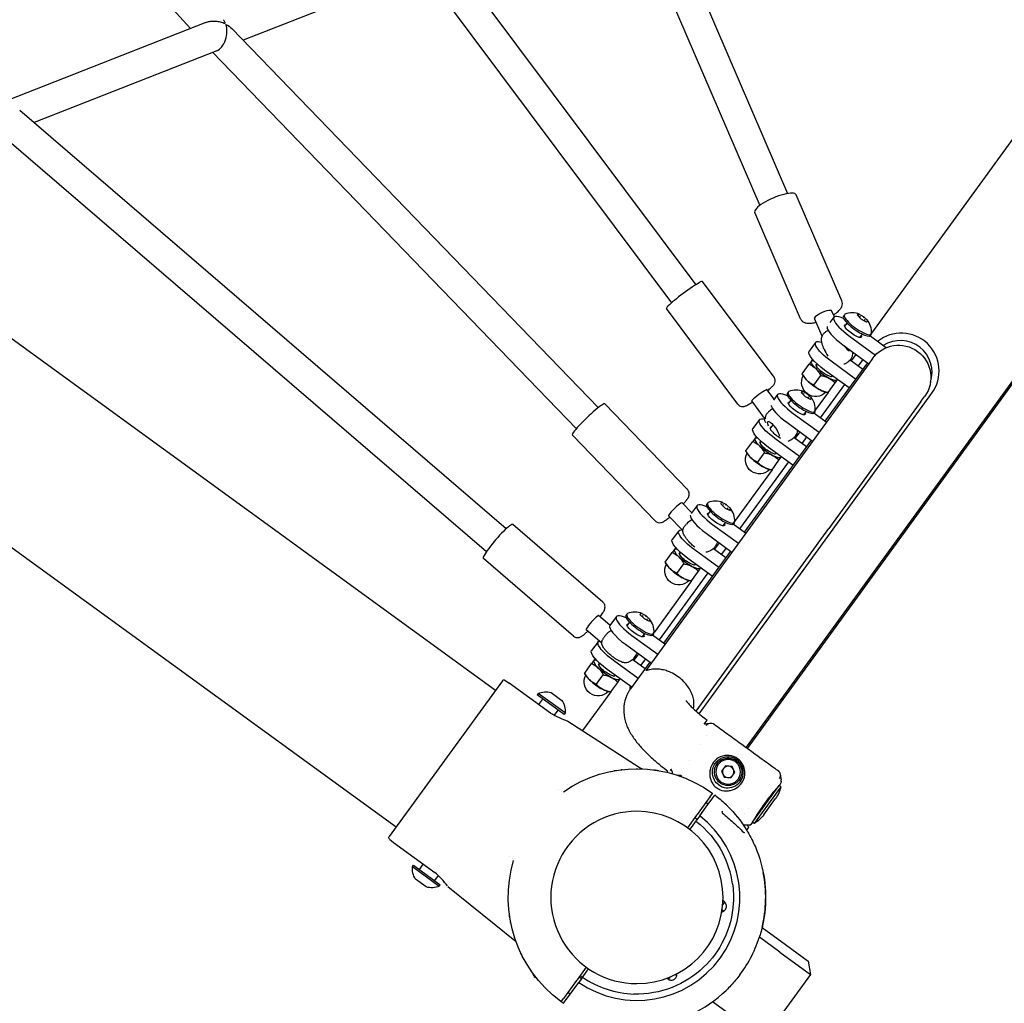
# Model space of a CAD drawing. Units: millimetres. Extents: x 204877 to 246927, y -10067 to 19633.
# Drawn here: x 217345 to 217865, y 6227 to 6747 of the extents above; entities that cross this region are included whole.
import ezdxf

# ---------------------------------------------------------------- set-up
doc = ezdxf.new("R2010")
doc.units = ezdxf.units.MM
doc.header["$LTSCALE"] = 15
doc.layers.add('P001', color=131, linetype='Continuous')
doc.layers.add('P_2DIM', color=6, linetype='Continuous', lineweight=25)

# ---------------------------------------------------------------- blocks, each defined once
blk = doc.blocks.new('A$C64F9360F')
at = {"layer": 'P001'}
for p, q in [((-8448.53, -191.93), (-8206.06, -457.96)), ((-7481.2, -243.78), (-7912.62, -837.57)), ((-7911.81, -838.15), (-7480.39, -244.36)), ((-7649, -347.13), (-7846.37, -618.78)), ((-7959.93, -383.98), (-7890.65, -545.11)), ((-7973.22, -393.57), (-7905.35, -551.43)), ((-8072.34, -415.18), (-7939.2, -593.31)), ((-8080.78, -425.88), (-8178.24, -464.21)), ((-8083.51, -426.96), (-7952.02, -602.89)), ((-8197.85, -454.73), (-8302.23, -495.79)), ((-8184.27, -457.97), (-7990.72, -658.2)), ((-8192.13, -469.68), (-8288.6, -507.62)), ((-8194.36, -470.55), (-8002.22, -669.32)), ((-8296.22, -501.06), (-8039.24, -722.09)), ((-8305.44, -514.24), (-8049.68, -734.22)), ((-8044.98, -807.51), (-8411.52, -541.2)), ((-7862.02, -601.81), (-7886.13, -545.73)), ((-7883.89, -611.21), (-7908, -555.13)), ((-7897.83, -642.14), (-7935.61, -591.61)), ((-7916.9, -656.39), (-7954.67, -605.85)), ((-7865.94, -610.16), (-7867.22, -607.19)), ((-8463.9, -613.28), (-8097.35, -879.59)), ((-7872.42, -620.4), (-7876.41, -611.14)), ((-7866.25, -610.42), (-7868.35, -613.31)), ((-7860.66, -609.11), (-7861.17, -609.81)), ((-7860.53, -615.31), (-7859.23, -613.52)), ((-7853, -608.75), (-7853.87, -609.22)), ((-7853.87, -609.22), (-7851.96, -611.28)), ((-7853, -608.75), (-7853.58, -609.54)), ((-7850.22, -610.35), (-7853, -608.75)), ((-7852.3, -609.93), (-7852.7, -610.48)), ((-7851.96, -611.28), (-7849.17, -612.88)), ((-7850.22, -610.35), (-7850.52, -610.77)), ((-7849.87, -611.7), (-7850.27, -612.25)), ((-7848.3, -612.41), (-7850.22, -610.35)), ((-7849.17, -612.88), (-7848.3, -612.41)), ((-7875.9, -623.71), (-7879.31, -628.4)), ((-7858.04, -620.39), (-7844.24, -630.42)), ((-7852.44, -621.19), (-7851.14, -619.4)), ((-7838.57, -626.53), (-7847.2, -620.27)), ((-7846.51, -619.4), (-7847.02, -620.1)), ((-7861.45, -625.08), (-7847.78, -635.01)), ((-7857.53, -628.19), (-7857.4, -628.02)), ((-7878.12, -633.56), (-7879.3, -635.18)), ((-7877.8, -633.12), (-7878.12, -633.56)), ((-7876.93, -633.27), (-7877.8, -633.12)), ((-7854.75, -643.08), (-7867.69, -633.67)), ((-7857.61, -633), (-7850.95, -637.84)), ((-7854.57, -630.07), (-7857.01, -633.43)), ((-7850.93, -632.72), (-7853.37, -636.08)), ((-7845.75, -632.22), (-7847.75, -634.97)), ((-7847.75, -634.97), (-7896.43, -701.98)), ((-7882.98, -640.25), (-7879.3, -635.18)), ((-7875.4, -635.77), (-7874.99, -635.2)), ((-7858.16, -647.77), (-7871.1, -638.36)), ((-7848.5, -634.48), (-7870.96, -665.39)), ((-7882.98, -640.25), (-7882.98, -640.25)), ((-7882.48, -641.21), (-7882.98, -640.25)), ((-7876.85, -646.27), (-7873.17, -641.21)), ((-7867.31, -641.65), (-7867.05, -641.3)), ((-7865.54, -645.17), (-7864.37, -643.55)), ((-7864.37, -643.55), (-7864.22, -643.36)), ((-7897.75, -653.78), (-7901.57, -648.67)), ((-7890.33, -649.94), (-7890.84, -650.65)), ((-7882.83, -649.54), (-7883.48, -650.17)), ((-7882.83, -649.54), (-7883.37, -650.29)), ((-7880.09, -651.02), (-7882.83, -649.54)), ((-7860.58, -646), (-7873.39, -663.63)), ((-7869.22, -650.24), (-7865.54, -645.17)), ((-7937.45, -819.86), (-7814.47, -650.58)), ((-7902.82, -663.69), (-7909.58, -654.65)), ((-7895.92, -651.25), (-7898.11, -654.27)), ((-7890.2, -656.14), (-7888.9, -654.35)), ((-7883.48, -650.17), (-7881.41, -652.28)), ((-7881.97, -650.77), (-7882.36, -651.31)), ((-7881.41, -652.28), (-7878.68, -653.75)), ((-7880.09, -651.02), (-7880.39, -651.43)), ((-7878.02, -653.12), (-7880.09, -651.02)), ((-7879.54, -652.53), (-7879.93, -653.07)), ((-7878.68, -653.75), (-7878.02, -653.12)), ((-7869.23, -650.24), (-7876.03, -659.61)), ((-7870.29, -650.06), (-7869.23, -650.24)), ((-7869.23, -650.24), (-7869.22, -650.24)), ((-7820.24, -654.96), (-7868.92, -721.96)), ((-7820.24, -654.96), (-7818.24, -652.2)), ((-7943.47, -701.46), (-7987.21, -656.22)), ((-7882.11, -662.02), (-7880.81, -660.23)), ((-7876.17, -660.23), (-7876.68, -660.93)), ((-7905.57, -664.54), (-7908.98, -669.23)), ((-7887.71, -661.22), (-7874.03, -671.15)), ((-7870.23, -665.92), (-7876.86, -661.1)), ((-7899.85, -669.43), (-7898.33, -667.34)), ((-7891.11, -665.91), (-7877.44, -675.84)), ((-7960.59, -718.01), (-8004.32, -672.76)), ((-7878.17, -675.31), (-7913.56, -724.02)), ((-7912.64, -681.08), (-7908.96, -676.01)), ((-7907.78, -674.39), (-7908.96, -676.01)), ((-7907.47, -673.95), (-7907.78, -674.39)), ((-7906.6, -674.1), (-7907.47, -673.95)), ((-7884.41, -683.91), (-7897.36, -674.5)), ((-7887.21, -673.88), (-7880.61, -678.67)), ((-7884.24, -670.9), (-7886.68, -674.27)), ((-7880.6, -673.55), (-7883.04, -676.91)), ((-7793.1, -674.76), (-7793.91, -674.17)), ((-7912.64, -681.08), (-7912.64, -681.08)), ((-7912.14, -682.04), (-7912.64, -681.08)), ((-7905.07, -676.61), (-7904.65, -676.04)), ((-7887.82, -688.6), (-7900.76, -679.19)), ((-7906.51, -687.1), (-7902.83, -682.04)), ((-7898.89, -691.07), (-7895.21, -686.01)), ((-7896.98, -682.48), (-7896.72, -682.13)), ((-7895.21, -686.01), (-7894.03, -684.38)), ((-7894.03, -684.38), (-7893.89, -684.19)), ((-7798.97, -682.85), (-7799.78, -682.26)), ((-7898.89, -691.07), (-7918.63, -718.24)), ((-7890.25, -686.83), (-7915.98, -722.25)), ((-7899.96, -690.89), (-7898.89, -691.07)), ((-7898.89, -691.07), (-7898.89, -691.07)), ((-7896.43, -701.98), (-7965.3, -796.77)), ((-7941.27, -713.67), (-7946.36, -708.4)), ((-7938.51, -709.88), (-7941.56, -714.08)), ((-7932.93, -708.57), (-7933.44, -709.27)), ((-7925.68, -708.12), (-7925.93, -709.04)), ((-7925.93, -709.04), (-7923.59, -711.2)), ((-7923.1, -709.35), (-7925.68, -708.12)), ((-7924.56, -709.39), (-7924.96, -709.94)), ((-7923.59, -711.2), (-7921.01, -712.43)), ((-7923.1, -709.35), (-7923.4, -709.77)), ((-7920.76, -711.51), (-7923.1, -709.35)), ((-7922.13, -711.16), (-7922.53, -711.71)), ((-7920.76, -711.51), (-7921.33, -712.28)), ((-7921.01, -712.43), (-7920.76, -711.51)), ((-7946.04, -723.12), (-7953.55, -715.35)), ((-7932.79, -714.77), (-7931.49, -712.98)), ((-7988.21, -760.84), (-8035.81, -719.9)), ((-7939.04, -818.48), (-7868.92, -721.96)), ((-7930.3, -719.85), (-7916.63, -729.78)), ((-7924.7, -720.65), (-7923.4, -718.86)), ((-7912.83, -724.55), (-7919.46, -719.73)), ((-7918.77, -718.86), (-7919.28, -719.56)), ((-7948.17, -723.17), (-7951.57, -727.86)), ((-7933.71, -724.54), (-7920.04, -734.47)), ((-7950.38, -733.02), (-7951.56, -734.64)), ((-7950.06, -732.58), (-7950.38, -733.02)), ((-7949.19, -732.73), (-7950.06, -732.58)), ((-7927.01, -742.54), (-7939.95, -733.13)), ((-7929.78, -732.53), (-7923.21, -737.3)), ((-7926.83, -729.53), (-7929.27, -732.89)), ((-7923.19, -732.18), (-7925.63, -735.54)), ((-8003.73, -778.88), (-8051.33, -737.94)), ((-7920.76, -733.94), (-7956.15, -782.65)), ((-7955.24, -739.71), (-7951.56, -734.64)), ((-7947.66, -735.23), (-7947.25, -734.66)), ((-7930.42, -747.23), (-7943.36, -737.82)), ((-7955.24, -739.71), (-7955.24, -739.71)), ((-7954.74, -740.67), (-7955.24, -739.71)), ((-7949.11, -745.73), (-7945.43, -740.67)), ((-7939.57, -741.11), (-7939.32, -740.76)), ((-7937.8, -744.63), (-7936.63, -743.01)), ((-7936.63, -743.01), (-7936.48, -742.82)), ((-7932.84, -745.46), (-7958.58, -780.88)), ((-7941.48, -749.7), (-7937.8, -744.63)), ((-7941.49, -749.7), (-7961.22, -776.87)), ((-7942.55, -749.52), (-7941.49, -749.7)), ((-7941.49, -749.7), (-7941.48, -749.7)), ((-7984.48, -773.15), (-7990.45, -768.01)), ((-7981.11, -768.51), (-7984.52, -773.2)), ((-7975.52, -767.2), (-7976.03, -767.9)), ((-7968.11, -766.78), (-7968.63, -767.5)), ((-7968.63, -767.5), (-7966.47, -769.63)), ((-7965.42, -768.18), (-7968.11, -766.78)), ((-7967.16, -768.02), (-7967.55, -768.57)), ((-7965.42, -768.18), (-7965.72, -768.59)), ((-7963.25, -770.31), (-7965.42, -768.18)), ((-7975.39, -773.4), (-7974.09, -771.61)), ((-7966.47, -769.63), (-7963.78, -771.03)), ((-7964.73, -769.79), (-7965.13, -770.33)), ((-7963.78, -771.03), (-7963.25, -770.31)), ((-7988.83, -782.59), (-7996.98, -775.59)), ((-7972.9, -778.48), (-7959.23, -788.41)), ((-7967.3, -779.28), (-7966, -777.49)), ((-7955.42, -783.18), (-7962.06, -778.36)), ((-7961.36, -777.49), (-7961.87, -778.19)), ((-7990.76, -781.8), (-7994.17, -786.49)), ((-7976.31, -783.17), (-7962.63, -793.1)), ((-7969.43, -788.16), (-7971.87, -791.52)), ((-7997.83, -798.34), (-7994.15, -793.27)), ((-7992.98, -791.65), (-7994.15, -793.27)), ((-7992.66, -791.21), (-7992.98, -791.65)), ((-7991.79, -791.36), (-7992.66, -791.21)), ((-7990.26, -793.86), (-7989.84, -793.29)), ((-7969.61, -801.17), (-7982.55, -791.76)), ((-7963.36, -792.57), (-7973.62, -806.69)), ((-7972.39, -791.15), (-7965.8, -795.93)), ((-7965.79, -790.81), (-7968.23, -794.17)), ((-7997.83, -798.34), (-7997.84, -798.34)), ((-7997.33, -799.3), (-7997.84, -798.34)), ((-7991.7, -804.36), (-7988.02, -799.29)), ((-7973.01, -805.85), (-7985.96, -796.45)), ((-7982.17, -799.74), (-7981.91, -799.39)), ((-8041.27, -802.41), (-8101.06, -884.7)), ((-8039.92, -802.15), (-8037.63, -803.64)), ((-8015.81, -819.49), (-8037.63, -803.64)), ((-7984.08, -808.33), (-7980.4, -803.26)), ((-7980.4, -803.26), (-7979.22, -801.64)), ((-7979.22, -801.64), (-7979.08, -801.45)), ((-8022.38, -809.16), (-8022.91, -809.88)), ((-8008.75, -820.17), (-8022.91, -809.88)), ((-8008.22, -819.44), (-8022.38, -809.16)), ((-8015.55, -808.68), (-8009.89, -812.8)), ((-7984.08, -808.33), (-7998.93, -828.77)), ((-7985.15, -808.15), (-7984.08, -808.33)), ((-7984.08, -808.33), (-7984.08, -808.33)), ((-8021.99, -815), (-8019.88, -812.09)), ((-7893.02, -812.29), (-7893.83, -811.71)), ((-8013.73, -820.64), (-8011.79, -817.97)), ((-8008.22, -819.44), (-8008.75, -820.17)), ((-7898.9, -820.38), (-7899.71, -819.8)), ((-8006.7, -823.72), (-7968.6, -848.47)), ((-7934.76, -825.34), (-7933.19, -823.18)), ((-7934.69, -825.24), (-7931.85, -824.79)), ((-7933.48, -831.5), (-7933.48, -831.5)), ((-7936.73, -836.16), (-7936.73, -836.16)), ((-7942.45, -844.36), (-7942.45, -844.36)), ((-7923.45, -847.37), (-7925.49, -850.18)), ((-7920.01, -847.73), (-7923.45, -847.37)), ((-7917.44, -844.21), (-7917.03, -843.63)), ((-7954.34, -850.76), (-7953.9, -850.15)), ((-7953, -850.44), (-7953, -850.44)), ((-7952.66, -849.98), (-7952.66, -849.98)), ((-7952.55, -849.82), (-7952.11, -849.22)), ((-7951.88, -848.91), (-7951.88, -848.91)), ((-7951.69, -849.66), (-7951.69, -849.66)), ((-7947.29, -852.28), (-7947.63, -852.75)), ((-7947.29, -852.28), (-7946.56, -852.81)), ((-7946.56, -852.81), (-7946.75, -853.07)), ((-7945.69, -849), (-7945.7, -848.99)), ((-7925.49, -850.18), (-7924.08, -853.34)), ((-7920.63, -853.7), (-7918.6, -850.9)), ((-7918.6, -850.9), (-7920.01, -847.73)), ((-7894.52, -851.9), (-7894.07, -854.77)), ((-8007.11, -857.03), (-8007.11, -857.03)), ((-7924.08, -853.34), (-7920.63, -853.7)), ((-7909.24, -877.15), (-7895.13, -857.73)), ((-7894.61, -857.01), (-7895.13, -857.73)), ((-7894.23, -858.38), (-7895.13, -857.73)), ((-8011.61, -859.82), (-8011.61, -859.82)), ((-8009.9, -860.88), (-8009.9, -860.88)), ((-7931.54, -863.61), (-7930.57, -862.27)), ((-7930.14, -864.23), (-7929.07, -862.76)), ((-7894.23, -858.38), (-7908.34, -877.8)), ((-7895.66, -858.36), (-7895.58, -858.34)), ((-7931.54, -863.61), (-7938.41, -873.06)), ((-7932.58, -867.6), (-7933.8, -866.72)), ((-7903.26, -873.17), (-7897.06, -864.65)), ((-7938.71, -873.47), (-7943.5, -880.07)), ((-7938.71, -873.47), (-7938.41, -873.06)), ((-7913.26, -872.56), (-7913.27, -872.55)), ((-7911.06, -869.64), (-7911.07, -869.64)), ((-7938.46, -875.69), (-7939.68, -874.81)), ((-7937.08, -873.78), (-7938.76, -876.11)), ((-7912.05, -878.46), (-7912.05, -878.46)), ((-7909.24, -877.15), (-7910.11, -878.34)), ((-7910.11, -878.35), (-7910.11, -878.34)), ((-7908.34, -877.8), (-7909.24, -877.15)), ((-7908.79, -876.53), (-7908.8, -876.45)), ((-7912.27, -881.33), (-7911.48, -880.24)), ((-7911.48, -880.24), (-7911.48, -880.24)), ((-8100.88, -886.06), (-8098.76, -887.78)), ((-8098.76, -887.78), (-8076.94, -903.63)), ((-8083.12, -899.14), (-8085.24, -902.05)), ((-8037.28, -895.17), (-8037.28, -895.17)), ((-8035.75, -896.46), (-8035.75, -896.46)), ((-8088.8, -900.58), (-8088.27, -899.85)), ((-8088.8, -900.58), (-8074.64, -910.86)), ((-8088.27, -899.85), (-8074.12, -910.13)), ((-8038.55, -900.31), (-8038.55, -900.31)), ((-8081.48, -911.34), (-8087.14, -907.22)), ((-8075.21, -905.26), (-8077.15, -907.93)), ((-8074.64, -910.86), (-8074.12, -910.13)), ((-8070.1, -910.99), (-8034.8, -939.58)), ((-7924.91, -920.84), (-7923.87, -919.4)), ((-7924.02, -919.26), (-7924.77, -918.61)), ((-7924.51, -924.14), (-7925.24, -923.61)), ((-7904.13, -932.77), (-7891.86, -941.69)), ((-7894.79, -945.74), (-7905.57, -937.9)), ((-7894.79, -945.74), (-7878.61, -957.49)), ((-7891.86, -941.69), (-7879.72, -950.51)), ((-7879.72, -950.51), (-7878.61, -957.49)), ((-7996.99, -953.69), (-8001.78, -960.28)), ((-8024.24, -958.2), (-8024.58, -958.67)), ((-8024.58, -958.67), (-8023.85, -959.2)), ((-8023.67, -958.94), (-8023.85, -959.2)), ((-8002.07, -960.69), (-8008.94, -970.14)), ((-8002.07, -960.69), (-8001.78, -960.28)), ((-7999.29, -959.41), (-8000.98, -961.74)), ((-7999.59, -959.83), (-8000.81, -958.95)), ((-7953.69, -960.1), (-7954.55, -959.58)), ((-7953.51, -960.2), (-7952.46, -958.76)), ((-7949.93, -957.59), (-7949.2, -958.12)), ((-7878.61, -957.49), (-7903.3, -991.47)), ((-8005.47, -967.92), (-8006.68, -967.04)), ((-8009.92, -971.48), (-8008.94, -970.14)), ((-7930.26, -971.88), (-7919.48, -979.71))]:
    blk.add_line(p, q, dxfattribs=at)
for points in [[(-8197.85, -454.73, -0.049105), (-8195.98, -454.2, -0.039357), (-8194.03, -454.01, -0.047276), (-8191.54, -454.19, -0.039525), (-8189.12, -454.8, -0.00504), (-8188.73, -454.94, 0.003289), (-8188.34, -455.07, 0.004403), (-8188.18, -455.13, 0.021211), (-8188.02, -455.17, 0.01367), (-8187.96, -455.19, 0.030805), (-8187.89, -455.19), (-8187.8, -455.18)], [(-8187.8, -455.18, 0.297213), (-8187.73, -455.08, 0.056086), (-8187.74, -454.93, 0.036888), (-8187.79, -454.73, 0.015049), (-8187.86, -454.54, 0.044213), (-8188.2, -453.89, 0.042796), (-8188.64, -453.31)], [(-7866.38, -609.14, 0.008222), (-7865.71, -608.7, 0.00993), (-7865.06, -608.24, 0.021083), (-7864.02, -607.4, 0.033358), (-7863.07, -606.45, 0.035719), (-7862.48, -605.66, 0.049196), (-7862.02, -604.79, 0.09138), (-7861.73, -603.29, 0.105301), (-7862.02, -601.81)], [(-7883.89, -611.21, 0.103904), (-7883.03, -612.43, 0.08932), (-7881.77, -613.24, 0.044407), (-7880.98, -613.49, 0.030085), (-7880.15, -613.62, 0.039742), (-7878.89, -613.64, 0.020339), (-7877.65, -613.51, 0.015317), (-7876.6, -613.33, 0.011037), (-7875.57, -613.09)], [(-7869.62, -617.67, 0.01608), (-7870.27, -618.04, 0.022963), (-7870.9, -618.45, 0.023369), (-7871.37, -618.84, 0.041813), (-7871.79, -619.28, 0.009497), (-7871.86, -619.37, 0.010722), (-7871.92, -619.46)], [(-7869.22, -617.47, 0.004483), (-7869.42, -617.57, 0.004575), (-7869.62, -617.67)], [(-7871.42, -627.21, -0.014877), (-7871.96, -625.82, -0.022067), (-7872.41, -624.4, -0.017927), (-7872.61, -623.5, -0.028676), (-7872.73, -622.58, -0.049848), (-7872.7, -621.47, -0.064964), (-7872.42, -620.39, -0.026529), (-7872.19, -619.91, -0.024998), (-7871.92, -619.46)], [(-7856.52, -628.66, -0.043735), (-7856.42, -629.97, -0.074255), (-7856.63, -631.27, -0.038579), (-7856.89, -631.91, -0.032631), (-7857.24, -632.51, -0.049167), (-7858.01, -633.44, -0.038501), (-7858.93, -634.22, -0.018589), (-7859.43, -634.55, -0.01797), (-7859.96, -634.85)], [(-7879.3, -635.18, -0.034027), (-7877.45, -636.25, -0.045817), (-7875.8, -637.6)], [(-7875.8, -637.6, -0.045044), (-7874.35, -639.3, -0.028039), (-7873.17, -641.21)], [(-7859.96, -634.85, -0.016264), (-7860.45, -635.09, -0.016669), (-7860.96, -635.3)], [(-7901.16, -649.21, 0.006056), (-7900.14, -648.32, 0.010449), (-7899.14, -647.41, 0.015448), (-7898.52, -646.77, 0.024667), (-7897.95, -646.08, 0.036587), (-7897.66, -645.63, 0.034525), (-7897.43, -645.14, 0.122409), (-7897.25, -643.59, 0.129436), (-7897.83, -642.14)], [(-7880.34, -643.85, -0.045044), (-7881.79, -642.15, -0.028039), (-7882.98, -640.25)], [(-7876.85, -646.27, -0.034027), (-7878.69, -645.2, -0.045817), (-7880.34, -643.85)], [(-7873.17, -641.21, -0.028039), (-7870.99, -641.75, -0.045044), (-7868.92, -642.6)], [(-7868.92, -642.6, -0.045817), (-7867.13, -643.75, -0.034027), (-7865.54, -645.17)], [(-7873.47, -648.85, -0.045817), (-7875.26, -647.7, -0.034027), (-7876.85, -646.27)], [(-7869.22, -650.24, -0.028039), (-7871.4, -649.7, -0.045044), (-7873.47, -648.85)], [(-7916.9, -656.39, 0.125102), (-7915.72, -657.34, 0.119362), (-7914.24, -657.63, 0.05118), (-7913.52, -657.53, 0.034167), (-7912.83, -657.3, 0.020474), (-7912.22, -657.02, 0.009372), (-7911.63, -656.71, 0.005889), (-7911.21, -656.47, 0.003551), (-7910.79, -656.23, 0.006282), (-7909.98, -655.72, 0.004109), (-7909.17, -655.2)], [(-7898.63, -658.78, 0.013794), (-7899.69, -659.58, 0.020722), (-7900.69, -660.45, 0.018012), (-7901.28, -661.05, 0.032731), (-7901.8, -661.7, 0.027564), (-7902.09, -662.15, 0.042194), (-7902.3, -662.64, 0.071013), (-7902.44, -663.33, 0.082334), (-7902.36, -664.03)], [(-7898.59, -658.76, 0.000228), (-7898.61, -658.77, 0.000226), (-7898.63, -658.78)], [(-7902.24, -666.27, -0.01471), (-7902.51, -665.56, -0.020875), (-7902.73, -664.82, -0.024003), (-7902.85, -664.21, -0.031139), (-7902.91, -663.58)], [(-7902.36, -664.03, -0.010941), (-7902.47, -663.97, -0.016903), (-7902.58, -663.91, -0.028774), (-7902.71, -663.81, -0.061104), (-7902.82, -663.69)], [(-7885.59, -669.92, -0.071128), (-7885.69, -671.18, -0.06225), (-7886.13, -672.37, -0.055117), (-7886.89, -673.53, -0.04285), (-7887.87, -674.52, -0.011026), (-7888.16, -674.75, -0.010872), (-7888.45, -674.97)], [(-7908.96, -676.01, -0.034027), (-7907.11, -677.08, -0.045817), (-7905.47, -678.43)], [(-7888.45, -674.97, -0.0359), (-7889.49, -675.6, -0.040757), (-7890.61, -676.06)], [(-7910.01, -684.68, -0.045044), (-7911.45, -682.98, -0.028039), (-7912.64, -681.08)], [(-7905.47, -678.43, -0.045044), (-7904.02, -680.14, -0.028039), (-7902.83, -682.04)], [(-7906.51, -687.1, -0.034027), (-7908.36, -686.03, -0.045817), (-7910.01, -684.68)], [(-7902.83, -682.04, -0.028039), (-7900.66, -682.58, -0.045044), (-7898.59, -683.43)], [(-7898.59, -683.43, -0.045817), (-7896.8, -684.58, -0.034027), (-7895.21, -686.01)], [(-7903.13, -689.68, -0.045817), (-7904.92, -688.53, -0.034027), (-7906.51, -687.1)], [(-7898.89, -691.07, -0.028039), (-7901.06, -690.53, -0.045044), (-7903.13, -689.68)], [(-7945.75, -709.04, 0.00752), (-7944.83, -707.98, 0.01513), (-7943.96, -706.88, -0.011132), (-7943.77, -706.63, 0.000665), (-7943.57, -706.38, 0.018209), (-7943.3, -706.01, 0.036854), (-7943.06, -705.62, 0.028309), (-7942.9, -705.24, 0.019181), (-7942.78, -704.86, 0.010301), (-7942.71, -704.6, 0.007749), (-7942.66, -704.35, 0.108571), (-7942.69, -702.9, 0.11749), (-7943.34, -701.62, 0.008227), (-7943.4, -701.54, 0.008228), (-7943.47, -701.46)], [(-7960.59, -718.01, 0.128763), (-7959.24, -718.82, 0.118822), (-7957.67, -718.91, 0.058625), (-7956.77, -718.63, 0.027588), (-7955.93, -718.2, 0.017692), (-7955.32, -717.82, 0.009628), (-7954.74, -717.4, 0.008282), (-7953.83, -716.71, 0.006247), (-7952.94, -715.99)], [(-7939.65, -731.91, -0.021618), (-7941.42, -730.35, -0.021237), (-7943.05, -728.64, -0.014829), (-7943.99, -727.5, -0.02278), (-7944.83, -726.3, -0.009994), (-7945.1, -725.86, -0.012844), (-7945.35, -725.4, -0.029782), (-7945.74, -724.53, -0.048885), (-7945.99, -723.6, -0.027034), (-7946.04, -723.12, -0.026934), (-7946.04, -722.64)], [(-7944.15, -719.77, 0.009637), (-7944.66, -720.31, 0.015021), (-7945.14, -720.88, 0.014692), (-7945.48, -721.33, 0.030036), (-7945.77, -721.81, 0.020354), (-7945.89, -722.06, 0.032636), (-7945.98, -722.31, 0.024509), (-7946.02, -722.48, 0.032716), (-7946.04, -722.64)], [(-7929.67, -732.42, -0.040696), (-7930.71, -733.32, -0.047929), (-7931.88, -734.03, -0.041119), (-7932.84, -734.39, -0.053985), (-7933.85, -734.57)], [(-7927.72, -728.89, -0.063371), (-7928.16, -730.25, -0.046412), (-7928.89, -731.49, -0.018485), (-7929.27, -731.97, -0.017895), (-7929.67, -732.42)], [(-7951.56, -734.64, -0.034027), (-7949.71, -735.71, -0.045817), (-7948.06, -737.06)], [(-7948.06, -737.06, -0.045044), (-7946.61, -738.76, -0.028039), (-7945.43, -740.67)], [(-7952.6, -743.31, -0.045044), (-7954.05, -741.61, -0.028039), (-7955.24, -739.71)], [(-7949.11, -745.73, -0.034027), (-7950.95, -744.66, -0.045817), (-7952.6, -743.31)], [(-7945.43, -740.67, -0.028039), (-7943.25, -741.21, -0.045044), (-7941.18, -742.06)], [(-7941.18, -742.06, -0.045817), (-7939.39, -743.21, -0.034027), (-7937.8, -744.63)], [(-7945.73, -748.31, -0.045817), (-7947.52, -747.16, -0.034027), (-7949.11, -745.73)], [(-7941.48, -749.7, -0.028039), (-7943.66, -749.16, -0.045044), (-7945.73, -748.31)], [(-7989.68, -768.67, 0.008062), (-7988.92, -767.59, 0.014695), (-7988.21, -766.47, -0.001032), (-7987.8, -765.77, 0.042102), (-7987.44, -765.04, 0.032023), (-7987.26, -764.47, 0.022063), (-7987.14, -763.89, 0.076368), (-7987.14, -762.77, 0.088226), (-7987.49, -761.72, 0.043813), (-7987.81, -761.25, 0.045883), (-7988.21, -760.84)], [(-8003.73, -778.88, 0.1139), (-8002.48, -779.54, 0.106282), (-8001.06, -779.6, 0.04702), (-8000.37, -779.42, 0.035384), (-7999.72, -779.12, 0.026734), (-7999.09, -778.74, 0.01422), (-7998.49, -778.3, 0.014451), (-7997.71, -777.66, 0.007792), (-7996.97, -776.99, 0.003772), (-7996.58, -776.62, 0.003114), (-7996.2, -776.25)], [(-7987.29, -779.05, 0.010386), (-7987.74, -779.64, 0.015978), (-7988.16, -780.26, 0.015573), (-7988.45, -780.74, 0.031138), (-7988.69, -781.25, 0.027196), (-7988.81, -781.58, 0.04883), (-7988.87, -781.93, 0.011669), (-7988.87, -782, 0.012995), (-7988.87, -782.07)], [(-7983.84, -775.95, 0.039501), (-7984.52, -776.34, 0.022811), (-7985.15, -776.82, 0.022541), (-7985.9, -777.5, 0.014276), (-7986.6, -778.24, 0.006959), (-7986.95, -778.64, 0.006961), (-7987.29, -779.05)], [(-7971.63, -790.32, -0.040696), (-7972.57, -791.32, -0.047928), (-7973.67, -792.14, -0.060985), (-7974.99, -792.73, -0.081784), (-7976.42, -792.92, -0.036712), (-7977.11, -792.85, -0.026335), (-7977.78, -792.7, -0.031819), (-7978.78, -792.34, -0.017565), (-7979.74, -791.88, -0.019538), (-7980.99, -791.18, -0.013721), (-7982.19, -790.39, -0.020371), (-7984.04, -788.98, -0.021983), (-7985.76, -787.42, -0.015783), (-7986.74, -786.39, -0.026198), (-7987.63, -785.27, -0.025042), (-7988.18, -784.42, -0.044914), (-7988.6, -783.5, -0.039583), (-7988.8, -782.8, -0.041183), (-7988.87, -782.07)], [(-7994.15, -793.27, -0.034027), (-7992.31, -794.34, -0.045817), (-7990.66, -795.69)], [(-7995.2, -801.94, -0.045044), (-7996.65, -800.24, -0.028039), (-7997.83, -798.34)], [(-7990.66, -795.69, -0.045044), (-7989.21, -797.39, -0.028039), (-7988.02, -799.29)], [(-7988.02, -799.29, -0.028039), (-7985.85, -799.84, -0.045044), (-7983.78, -800.69)], [(-7983.78, -800.69, -0.045817), (-7981.99, -801.84, -0.034027), (-7980.4, -803.26)], [(-7940.39, -817.24, 0.043679), (-7940.13, -815.3, 0.038165), (-7940.18, -813.36, 0.026334), (-7940.4, -811.93, 0.023435), (-7940.77, -810.54, 0.025821), (-7941.35, -808.94, 0.023109), (-7942.1, -807.41, 0.0408), (-7943.85, -804.73, 0.036195), (-7946, -802.35, 0.0421), (-7948.98, -799.93, 0.042744), (-7952.33, -798.05, 0.0315), (-7954.87, -797.08, 0.035235), (-7957.52, -796.46, 0.043152), (-7960.53, -796.24, 0.049668), (-7963.53, -796.58, 0.013566), (-7964.25, -796.76, -0.007706), (-7964.97, -796.94, -0.003367), (-7965.13, -796.98, -0.070118), (-7965.29, -796.99, -0.095658), (-7965.35, -796.97, -0.278647), (-7965.38, -796.93, -0.085508), (-7965.37, -796.9, -0.029697), (-7965.36, -796.87, -0.037838), (-7965.33, -796.82, -0.014741), (-7965.3, -796.76)], [(-7991.7, -804.36, -0.034027), (-7993.55, -803.29, -0.045817), (-7995.2, -801.94)], [(-7988.32, -806.94, -0.045817), (-7990.12, -805.78, -0.034027), (-7991.7, -804.36)], [(-7984.08, -808.33, -0.028039), (-7986.26, -807.79, -0.045044), (-7988.32, -806.94)], [(-7973.62, -806.69, 0.026655), (-7974.68, -808.33, 0.025123), (-7975.57, -810.06, 0.081822), (-7977.13, -816, 0.075311), (-7976.79, -822.15, 0.016113), (-7976.43, -823.61, 0.015123), (-7975.99, -825.06, 0.029701), (-7974.91, -827.68, 0.020497), (-7973.57, -830.19, 0.022344), (-7971.82, -832.87, 0.01639), (-7969.88, -835.41, 0.023169), (-7965.88, -839.86, 0.016235), (-7961.54, -843.98, 0.011926), (-7957.79, -847.15, 0.010696), (-7953.9, -850.15)], [(-7944.3, -812.88), (-7944.22, -813.01, 0.013938), (-7943.95, -813.38, 0.006553), (-7943.67, -813.75, 0.005995), (-7943.38, -814.1, 0.004348), (-7943.08, -814.45, 0.017137), (-7941.54, -816.12, 0.010249), (-7939.9, -817.7, 0.014866), (-7937.01, -820.22, 0.011896), (-7933.99, -822.59, 0.001531), (-7933.59, -822.89, 0.001536), (-7933.19, -823.18)], [(-7933.73, -825.98, -0.19858), (-7931.78, -824.77, -0.199227), (-7929.55, -825.31)], [(-7929.46, -825.37), (-7929.46, -825.37, 0.00088), (-7922.39, -830.49, -0.000379), (-7915.32, -835.61, -0.000915), (-7906.36, -842.13, 0.000397), (-7897.42, -848.65, 0.000259), (-7895.81, -849.82, -0.999986), (-7895.81, -849.82)], [(-7926.27, -842.68, 0.118514), (-7929.73, -845.44, 0.113519), (-7931.6, -849.45, 0.054144), (-7931.82, -851.57, 0.053696), (-7931.57, -853.68, 0.061149), (-7930.81, -855.81, 0.064111), (-7929.54, -857.69, 0.119383), (-7926.28, -859.98, 0.110489), (-7922.33, -860.59, 0.054997), (-7920.22, -860.22, 0.053817), (-7918.25, -859.4, 0.116763), (-7914.88, -856.36, 0.12081), (-7913.27, -852.13)], [(-7927.04, -857.41, -0.105203), (-7929.31, -854.89, -0.105212), (-7930.35, -851.67, -0.069553), (-7930.27, -849.42, -0.066919), (-7929.59, -847.27, -0.076154), (-7928.22, -845.24, -0.075113), (-7926.31, -843.71, -0.008049), (-7926.09, -843.58, -0.008128), (-7925.85, -843.46)], [(-7926.3, -856.4, -0.14057), (-7928.76, -853.26, -0.14), (-7929.18, -849.3, -0.089429), (-7928.28, -846.86, -0.09111), (-7926.59, -844.89, -0.151993), (-7922.6, -843.31, -0.149875), (-7918.42, -844.26, -0.013349), (-7918.09, -844.46, -0.013644), (-7917.78, -844.67)], [(-7917.78, -844.67, -0.143137), (-7915.3, -847.88, -0.142154), (-7914.93, -851.91, -0.120165), (-7916.37, -855.05, -0.122405), (-7919.11, -857.16, -0.118217), (-7922.45, -857.77, -0.118119), (-7925.71, -856.79, -0.012574), (-7926.01, -856.6, -0.012812), (-7926.3, -856.4)], [(-7923.81, -842.77, -0.018356), (-7923.8, -842.77, -0.004266), (-7923.79, -842.77, -0.033229), (-7922.72, -842.64, -0.033363), (-7921.64, -842.66)], [(-7983.99, -850.28, -0.001297), (-7983.9, -850.26, 0.000404), (-7983.81, -850.24)], [(-7983.98, -850.28, -0.999616), (-7983.98, -850.28, 0.000293), (-7983.95, -850.27, 0.000032), (-7983.91, -850.27, 0.000014), (-7983.88, -850.26)], [(-7982.27, -849.95, -0.00212), (-7981.76, -849.86, -0.001941), (-7981.25, -849.77)], [(-7981.96, -849.9, -0.000564), (-7981.82, -849.87, -0.000553), (-7981.67, -849.84)], [(-7978.72, -849.41, -0.001259), (-7978.39, -849.37, -0.001236), (-7978.05, -849.33)], [(-7970.67, -848.88, -0.001748), (-7970.2, -848.88, -0.001732), (-7969.74, -848.88)], [(-7968.6, -848.47, 0.259942), (-7968.6, -848.47, 0.046517), (-7968.6, -848.47)], [(-7961.52, -849.44, -0.004802), (-7960.22, -849.62, -0.004905), (-7958.93, -849.82)], [(-7961.45, -849.45, -0.004761), (-7960.17, -849.63, -0.00486), (-7958.89, -849.83)], [(-7952.06, -849.56, 0.001433), (-7952.18, -849.52, 0.001491), (-7952.31, -849.49)], [(-7951.2, -851.53, 0.000452), (-7951.67, -850.32, 0.000457), (-7952.15, -849.12)], [(-7951.96, -849.58, 0.00035), (-7952.01, -849.57, 0.00035), (-7952.06, -849.56)], [(-7951.21, -851.59, -0.002085), (-7951.2, -851.56, 0.256776), (-7951.2, -851.53)], [(-7947.17, -851.1, -0.000534), (-7947.17, -851.1, -0.000574), (-7947.17, -851.1)], [(-7895.73, -849.88, -0.199224), (-7894.53, -851.83, -0.198578), (-7895.07, -854.07)], [(-7894.04, -855.54, 0.031899), (-7894.03, -855.15, 0.031724), (-7894.07, -854.77)], [(-7930.68, -861.57, -0.199875), (-7930.48, -861.9, -0.199875), (-7930.57, -862.27)], [(-7895.58, -858.34, 0.097664), (-7895.63, -858.36, 0.025718), (-7895.67, -858.39, 0.029983), (-7895.76, -858.47, 0.006207), (-7895.84, -858.55, 0.014924), (-7896.15, -858.89, 0.003501), (-7896.44, -859.24, 0.007204), (-7897.3, -860.29, 0.002422), (-7898.14, -861.37)], [(-7923.5, -867.49, -0.000771), (-7923.39, -867.6, -0.000578), (-7923.28, -867.7)], [(-7925.18, -871.37, 0.085166), (-7925.29, -871.62, 0.083538), (-7925.31, -871.9, 0.07826), (-7925.25, -872.12, 0.120713), (-7925.12, -872.31)], [(-7925.18, -871.37, 0.000055), (-7925.18, -871.37, 0.000055), (-7925.18, -871.37)], [(-7925.12, -872.31, -0.011249), (-7919.4, -877.25, -0.01069), (-7913.91, -882.44)], [(-7906.71, -873.16, 0.002133), (-7907.34, -874.1, 0.004536), (-7907.97, -875.05, 0.00306), (-7908.3, -875.58, 0.013342), (-7908.62, -876.12, 0.001579), (-7908.71, -876.28, 0.051196), (-7908.78, -876.45), (-7908.79, -876.53)], [(-7939.06, -876.52), (-7939.07, -876.52), (-7939.07, -876.53), (-7939.08, -876.54), (-7939.09, -876.55), (-7939.11, -876.58), (-7939.13, -876.61), (-7939.14, -876.63), (-7939.18, -876.68), (-7939.21, -876.72), (-7939.24, -876.75), (-7939.26, -876.78), (-7939.27, -876.8), (-7939.3, -876.84), (-7939.34, -876.89), (-7939.34, -876.9), (-7939.34, -876.9), (-7939.34, -876.9), (-7939.34, -876.9), (-7939.34, -876.9), (-7939.34, -876.9), (-7939.34, -876.9), (-7939.34, -876.9, 0.0002), (-7939.34, -876.9, 0.000055), (-7939.34, -876.9)], [(-7914.81, -874.61, -0.0002), (-7914.81, -874.61, -0.000195), (-7914.81, -874.61)], [(-7910.98, -878.76, 0.000513), (-7912.48, -878.66, 0.000571), (-7913.97, -878.58)], [(-7911.89, -878.7, -0.00035), (-7911.86, -878.74, -0.00035), (-7911.83, -878.78)], [(-7910.65, -878.72, -0.041365), (-7910.82, -878.75, -0.041129), (-7910.98, -878.76)], [(-7910.65, -878.72, 0.084441), (-7910.35, -878.58, 0.083373), (-7910.11, -878.35)], [(-7908.79, -876.53, 0.00448), (-7908.79, -876.53, 0.040387), (-7908.79, -876.53)], [(-7913.91, -882.44, 0.000033), (-7913.91, -882.44, 0.000031), (-7913.91, -882.44)], [(-7913.91, -882.44, 0.104308), (-7913.8, -882.51, 0.127502), (-7913.68, -882.53)], [(-7913.68, -882.53, 0.012978), (-7913.56, -882.5, 0.082081), (-7913.45, -882.46)], [(-7913.68, -882.53, -0.000583), (-7913.68, -882.53, -0.000583), (-7913.68, -882.53)], [(-7911.85, -882.02, -0.000583), (-7911.76, -882.18, -0.000508), (-7911.67, -882.33)], [(-7911.47, -879.68, -0.149859), (-7911.39, -879.96, -0.15063), (-7911.48, -880.24)], [(-7911.38, -879.68, -0.000288), (-7911.38, -879.82, -0.000388), (-7911.39, -879.96)], [(-7923.1, -920.71, 0.072689), (-7923.45, -919.92, 0.072687), (-7924.02, -919.26)], [(-8037.8, -924.57, 0.000316), (-8037.82, -924.48, -0.001258), (-8037.83, -924.38)], [(-8037.81, -924.49, 0.001842), (-8037.83, -924.39, -0.996435), (-8037.83, -924.39)], [(-7925.38, -924.47, 0.059732), (-7924.7, -924.24, 0.06031), (-7924.09, -923.85)], [(-7924.09, -923.85, 0.072718), (-7923.5, -923.21, 0.072703), (-7923.12, -922.43)], [(-8037.46, -927.14, -0.001941), (-8037.54, -926.63, -0.00212), (-8037.61, -926.12)], [(-8037.52, -926.72, -0.000553), (-8037.55, -926.57, -0.000564), (-8037.57, -926.43)], [(-8036.9, -930.32, -0.001236), (-8036.96, -929.99, -0.001259), (-8037.03, -929.66)], [(-8034.75, -938.37, -0.001732), (-8034.9, -937.93, -0.001748), (-8035.04, -937.49)], [(-8030.52, -948.36, -0.004905), (-8031.11, -947.19, -0.004802), (-8031.68, -946.01)], [(-8030.5, -948.39, -0.00486), (-8031.09, -947.24, -0.004761), (-8031.66, -946.07)], [(-7999.29, -959.41), (-7999.26, -959.37), (-7999.22, -959.32), (-7999.19, -959.27), (-7999.17, -959.24), (-7999.13, -959.19), (-7999.1, -959.15), (-7999.08, -959.12), (-7999.04, -959.07), (-7999.03, -959.06), (-7999.02, -959.03), (-7999.01, -959.03), (-7999.01, -959.02), (-7999, -959.02), (-7999, -959.01), (-7998.99, -959, 0.000007), (-7998.99, -959, 0.000051), (-7998.99, -959)], [(-7998.71, -958.62), (-7998.75, -958.67), (-7998.78, -958.71), (-7998.82, -958.76), (-7998.86, -958.82), (-7998.9, -958.87), (-7998.91, -958.89), (-7998.94, -958.94), (-7998.96, -958.96), (-7998.97, -958.97), (-7998.98, -958.98), (-7998.98, -958.99), (-7998.99, -959), (-7998.99, -959, 0), (-7998.99, -959, -1.001007), (-7998.99, -959)], [(-7950.4, -959.97, 0.072693), (-7949.77, -959.37, 0.072689), (-7949.35, -958.62)], [(-7949.35, -958.62, 0.060262), (-7949.17, -957.92, 0.060151), (-7949.16, -957.2)]]:
    blk.add_lwpolyline(points, format="xyb", dxfattribs=at)
for points in [[(-7929.46, -825.37), (-7929.55, -825.31)], [(-7895.81, -849.82), (-7895.73, -849.88)], [(-7937.08, -873.78), (-7933.61, -869.01), (-7930.14, -864.23)], [(-7942.3, -880.97), (-7940.97, -879.15), (-7939.34, -876.9)], [(-7939.06, -876.52), (-7939.06, -876.51), (-7939.06, -876.51), (-7939.04, -876.49), (-7939.02, -876.46), (-7939, -876.43), (-7938.99, -876.42), (-7938.98, -876.4), (-7938.93, -876.34), (-7938.91, -876.31), (-7938.88, -876.27), (-7938.87, -876.26), (-7938.86, -876.23), (-7938.84, -876.22), (-7938.81, -876.17), (-7938.78, -876.12), (-7938.76, -876.11)], [(-7913.98, -878.58), (-7914.03, -878.61)], [(-7911.46, -879.38), (-7911.45, -879.39), (-7911.44, -879.41), (-7911.44, -879.42), (-7911.43, -879.43), (-7911.43, -879.44), (-7911.42, -879.46), (-7911.42, -879.47), (-7911.41, -879.48), (-7911.41, -879.49), (-7911.4, -879.51), (-7911.4, -879.52), (-7911.4, -879.53), (-7911.39, -879.55), (-7911.39, -879.56), (-7911.39, -879.57), (-7911.39, -879.58), (-7911.38, -879.6), (-7911.38, -879.61), (-7911.38, -879.62), (-7911.38, -879.63), (-7911.38, -879.65), (-7911.38, -879.66), (-7911.38, -879.67), (-7911.38, -879.68)], [(-7998.71, -958.62), (-7997.08, -956.37), (-7995.76, -954.55)], [(-8007.92, -971.29), (-8004.45, -966.51), (-8000.98, -961.74)], [(-8008.99, -972.76), (-8008.86, -972.58), (-8008.48, -972.06), (-8007.92, -971.29)]]:
    blk.add_lwpolyline(points, dxfattribs=at)
at = {"layer": 'P001', "extrusion": (0, 0, -1)}
blk.add_circle((7922.04, -850.54), 6.5, dxfattribs=at)
at = {"layer": 'P001'}
for centre, radius, start, end in [((-7856.48, -618.22), 10.11, 67.5891, 112.5981), ((-7856.46, -618.24), 10.11, 355.4019, 40.411), ((-7830.65, -638.83), 20, 324, 128.6784), ((-7845.52, -616.05), 28.2, 203.3134, 212.0017), ((-7886.15, -659.05), 10.11, 67.5891, 112.5981), ((-7886.13, -659.07), 10.11, 355.4019, 40.411), ((-7928.75, -717.68), 10.11, 67.5891, 112.5981), ((-7928.72, -717.7), 10.11, 355.4019, 40.411), ((-7933.29, -729.97), 14.89, 122.1325, 136.7755), ((-7971.34, -776.31), 10.11, 67.5891, 112.5981), ((-7971.32, -776.33), 10.11, 355.4019, 40.411), ((-7977.49, -785.52), 7.58, 320.7138, 344.0897), ((-7954.08, -808.72), 20, 170.1372, 175.8625), ((-7986.98, -769.33), 57.86, 240.1157, 250.0713), ((-7922.46, -851.05), 9.2, 53.7571, 114.2121), ((-7922.23, -850.81), 8.19, 101.0856, 116.2469), ((-7922.04, -850.54), 3, 84, 144), ((-7922.04, -850.54), 3, 24, 84), ((-7922.28, -850.75), 8.12, 69.7749, 85.5034), ((-7922.34, -850.98), 8.35, 62.1513, 69.9621), ((-7922.32, -850.94), 8.31, 54.1069, 62.1431), ((-7922.3, -850.9), 8.26, 22.5859, 54.0459), ((-7922.53, -851.21), 9.36, 38.5778, 53.9962), ((-7922.31, -851.07), 9.11, 353.5835, 38.7662), ((-7966.97, -845.95), 3, 237.0109, 267.3271), ((-7922.24, -850.78), 8.18, 234.1158, 351.6357), ((-7922.04, -850.54), 3, 144, 204), ((-7922.04, -850.54), 3, 204, 264), ((-7922.04, -850.54), 3, 264, 324), ((-7922.04, -850.54), 3, 324, 24), ((-7922, -850.78), 7.94, 351.4155, 22.6577), ((-7820.58, -926.73), 101.54, 137.6399, 150.3571), ((-7895.58, -858.33), 0.0162, 286.7908, 296.8893), ((-7970.14, -916.78), 67.86, 44.99, 46.3184), ((-7970.24, -916.88), 45.5, 90, 120), ((-7970.24, -916.88), 45.5, 360, 90), ((-7970.24, -916.88), 45.5, 120, 180), ((-7970.24, -916.88), 54.38, 235.5806, 52.4194), ((-7970.24, -916.88), 44.5, 120.4178, 120.4186), ((-7970.24, -916.88), 68, 36.9257, 36.9259), ((-7970.24, -916.88), 68, 32.7805, 34.2475), ((-7927.86, -889.26), 19.15, 31.0641, 33.1799), ((-7970.61, -917.11), 68.44, 30.8386, 32.2191), ((-7970.24, -916.88), 68, 31.3494, 31.9374), ((-7970.24, -916.88), 51, 27.3429, 27.456), ((-7970.23, -916.87), 50.99, 8.1555, 27.3436), ((-8115.8, -946.6), 57.93, 38.1687, 47.876), ((-7970.24, -916.88), 68, 346.4795, 11.1934), ((-8116.61, -947.31), 59.01, 42.5756, 44.5564), ((-8121.06, -951.03), 64.81, 39.8836, 40.6553), ((-7970.24, -916.88), 45.5, 180, 240), ((-7970.24, -916.88), 45.5, 270, 360), ((-8036.69, -941.91), 3, 20.6548, 50.9897), ((-7970.23, -916.88), 67.99, 323.1598, 342.9397), ((-7970.24, -916.88), 45.5, 240, 270), ((-7970.24, -916.88), 51, 234, 235.6854), ((-7970.24, -916.88), 51, 235.6856, 268.2618), ((-7952.12, -957.44), 3.09, 239.5069, 271.699), ((-7970.24, -916.88), 68, 294.7954, 313.8469), ((-8010.32, -971.19), 0.5, 233.6043, 323.9713), ((-7970.24, -916.88), 68, 233.5756, 235.264)]:
    blk.add_arc(centre, radius, start, end, dxfattribs=at)
at = {"layer": 'P001', "extrusion": (0, 0, -1)}
for centre, radius, start, end in [((7831.99, -642.21), 17, 36, 216), ((7875.78, -644.81), 7.5, 224.2161, 27.7839), ((7905.45, -685.64), 7.5, 224.2161, 27.7839), ((7948.05, -744.27), 7.5, 224.2161, 27.7839), ((7990.64, -802.9), 7.5, 224.2161, 27.7839), ((8040.46, -802.99), 1, 36, 123), ((8018.31, -818.4), 10.1, 66.2112, 105.8564), ((8018.27, -818.42), 10.1, 146.1436, 185.7888), ((7970.24, -916.88), 68, 55.254, 125.5756), ((7948.31, -862.33), 10.1, 85.6963, 95.7888), ((7970.24, -916.87), 68, 127.2636, 133.4272), ((7898.29, -860.38), 1, 216, 272.8054), ((7910.82, -854.65), 17, 192.6712, 216), ((7917.01, -863.18), 17, 216, 239.3288), ((7907.7, -873.32), 1, 159.1985, 216), ((7970.24, -916.88), 68, 149.4746, 156.8848), ((8100.25, -885.28), 1, 309, 36), ((7970.24, -916.88), 68, 306.4244, 16.746), ((8078.75, -901.59), 10.1, 326.1436, 5.7888), ((7970.24, -916.88), 51, 171.8424, 183.4236), ((8078.72, -901.62), 10.1, 246.2112, 285.8564), ((7970.24, -916.88), 68, 190.2697, 197.062), ((8015.34, -954.59), 10.1, 336.2112, 346.3037), ((7970.24, -916.88), 67.99, 219.9955, 226.1536), ((7970.17, -916.94), 67.91, 216.8368, 219.9975)]:
    blk.add_arc(centre, radius, start, end, dxfattribs=at)
at = {"layer": 'P001'}
for centre, major_axis, ratio, start_param, end_param in [((-8192.32, -461.16), (1.89, 8.73), 0.599728, 3.522337, 5.498981), ((-7897.07, -550.43), (10.93, 4.7), 0.267408, 0, 3.141593), ((-7945.14, -598.73), (9.53, 7.12), 0.08984, 0, 3.141593), ((-7871.81, -609.17), (4.59, 1.98), 0.267408, 0, 3.141593), ((-7856.14, -617.77), (-10.11, 7.35), 0.258819, -0.88618, 1.570796), ((-7854.1, -614.96), (-7.08, 5.14), 0.258819, 0, 3.141593), ((-7853.58, -614.25), (-7.08, 5.14), 0.258819, -0.15666, 3.298253), ((-7859.55, -622.46), (-10.11, 7.35), 0.258819, 0.09871, 1.570796), ((-7831.59, -640.13), (10.34, 14.24), 0.965926, -1.236467, 1.168403), ((-7860.3, -623.75), (-2.31, 4.43), 0.258819, 1.860052, 3.026816), ((-7871.36, -638.71), (-4.05, 2.94), 0.258819, 0, 0.417567), ((-7875.78, -644.81), (-6.88, 5), 0.258819, 0.48262, 1.047198), ((-7875.78, -644.81), (-6.88, 5), 0.258819, 1.047198, 2.094395), ((-7871.36, -638.71), (-4.05, 2.94), 0.258819, 2.724026, 3.141593), ((-7905.57, -651.66), (4, 2.99), 0.08984, 0, 3.141593), ((-7883.25, -655.09), (-7.08, 5.14), 0.258819, -0.15666, 3.298253), ((-7875.78, -644.81), (-6.88, 5), 0.258819, 2.094395, 2.658973), ((-7885.8, -658.6), (-10.11, 7.35), 0.258819, -0.88618, 1.570796), ((-7883.76, -655.79), (-7.08, 5.14), 0.258819, 0, 3.141593), ((-7995.76, -664.49), (8.56, 8.27), 0.115734, 0, 3.141593), ((-7889.21, -663.29), (-10.11, 7.35), 0.258819, 0.250318, 1.570796), ((-7895.46, -671.89), (-4.45, 3.23), 0.258819, -0.242681, 1.985136), ((-7901.02, -679.54), (-4.05, 2.94), 0.258819, 0, 0.417567), ((-7905.45, -685.64), (-6.88, 5), 0.258819, 0.48262, 1.047198), ((-7905.45, -685.64), (-6.88, 5), 0.258819, 1.047198, 2.094395), ((-7901.02, -679.54), (-4.05, 2.94), 0.258819, 2.724026, 3.141593), ((-7905.45, -685.64), (-6.88, 5), 0.258819, 2.094395, 2.658973), ((-7949.96, -711.88), (3.59, 3.48), 0.115734, 0, 3.141593), ((-7928.4, -717.23), (-10.11, 7.35), 0.258819, -0.88618, 1.570796), ((-7926.36, -714.42), (-7.08, 5.14), 0.258819, 0, 3.141593), ((-7925.85, -713.71), (-7.08, 5.14), 0.258819, -0.15666, 3.298253), ((-7931.81, -721.92), (-10.11, 7.35), 0.258819, 0.132887, 1.570796), ((-8043.57, -728.92), (7.76, 9.02), 0.1333, 0, 3.141593), ((-7943.62, -738.17), (-4.05, 2.94), 0.258819, 0, 0.417567), ((-7948.05, -744.27), (-6.88, 5), 0.258819, 0.48262, 1.047198), ((-7948.05, -744.27), (-6.88, 5), 0.258819, 1.047198, 2.094395), ((-7943.62, -738.17), (-4.05, 2.94), 0.258819, 2.724026, 3.141593), ((-7948.05, -744.27), (-6.88, 5), 0.258819, 2.094395, 2.658973), ((-7993.72, -771.8), (3.26, 3.79), 0.1333, 0, 3.141593), ((-7971, -775.86), (-10.11, 7.35), 0.258819, -0.88618, 1.570796), ((-7968.95, -773.05), (-7.08, 5.14), 0.258819, 0, 3.141593), ((-7968.44, -772.34), (-7.08, 5.14), 0.258819, -0.15666, 3.298253), ((-7974.4, -780.55), (-10.11, 7.35), 0.258819, 0, 1.570796), ((-7986.21, -796.8), (-4.05, 2.94), 0.258819, 0, 0.417567), ((-7990.64, -802.9), (-6.88, 5), 0.258819, 0.48262, 1.047198), ((-7986.21, -796.8), (-4.05, 2.94), 0.258819, 2.724026, 3.141593), ((-7990.64, -802.9), (-6.88, 5), 0.258819, 1.047198, 2.094395), ((-7990.64, -802.9), (-6.88, 5), 0.258819, 2.094395, 2.658973), ((-7925.38, -921.54), (0.04, 2.7), 0.889286, 4.389359, 5.037741), ((-7951.83, -958.44), (2.37, 0.81), 0.81684, 4.361424, 5.063116)]:
    blk.add_ellipse(centre, major_axis=major_axis, ratio=ratio, start_param=start_param, end_param=end_param, dxfattribs=at)
at = {"layer": 'P001', "extrusion": (0, 0, -1)}
for centre, major_axis, ratio, start_param, end_param in [((-8192.32, -461.16), (-9.95, 2.16), 0.669026, 1.951541, 2.355), ((-7856.14, -617.77), (-4.45, 3.23), 0.258819, 2.711893, 6.712885), ((-7865.79, -631.06), (-10.11, 7.35), 0.258819, -1.570796, 0.664314), ((-7869.2, -635.74), (-10.11, 7.35), 0.258819, -1.570796, 0), ((-7871.24, -638.56), (-6.88, 5), 0.258819, -1.047198, 0), ((-7871.24, -638.56), (-6.88, 5), 0.258819, 0, 0.43625), ((-7871.24, -638.56), (-4.33, 3.14), 0.258819, 2.965732, 6.645139), ((-7871.24, -638.56), (-6.88, 5), 0.258819, 4.18879, 5.235988), ((-7871.24, -638.56), (-6.88, 5), 0.258819, 3.141593, 4.18879), ((-7871.24, -638.56), (-6.88, 5), 0.258819, 3.031324, 3.141593), ((-7885.8, -658.6), (-4.45, 3.23), 0.258819, 2.711893, 6.712885), ((-7895.46, -671.89), (-10.11, 7.35), 0.258819, -1.570796, 0.58547), ((-7898.18, -669.61), (-2.9, 4.08), 0.258819, -0.963736, 2.861321), ((-7898.86, -676.58), (-10.11, 7.35), 0.258819, -1.570796, 0), ((-7900.91, -679.39), (-6.88, 5), 0.258819, -1.047198, 0), ((-7900.91, -679.39), (-6.88, 5), 0.258819, 0, 0.43625), ((-7900.91, -679.39), (-4.33, 3.14), 0.258819, 2.965732, 6.645139), ((-7900.91, -679.39), (-6.88, 5), 0.258819, 4.18879, 5.235988), ((-7900.91, -679.39), (-6.88, 5), 0.258819, 3.141593, 4.18879), ((-7900.91, -679.39), (-6.88, 5), 0.258819, 3.031324, 3.141593), ((-7928.4, -717.23), (-4.45, 3.23), 0.258819, 2.711893, 6.712885), ((-7938.05, -730.52), (-10.11, 7.35), 0.258819, -1.570796, 0.438601), ((-7941.46, -735.2), (-10.11, 7.35), 0.258819, -1.570796, 0), ((-7943.5, -738.02), (-6.88, 5), 0.258819, -1.047198, 0), ((-7943.5, -738.02), (-6.88, 5), 0.258819, 0, 0.43625), ((-7943.5, -738.02), (-4.33, 3.14), 0.258819, 2.965732, 6.645139), ((-7943.5, -738.02), (-6.88, 5), 0.258819, 4.18879, 5.235988), ((-7943.5, -738.02), (-6.88, 5), 0.258819, 3.141593, 4.18879), ((-7943.5, -738.02), (-6.88, 5), 0.258819, 3.031324, 3.141593), ((-7971, -775.86), (-4.45, 3.23), 0.258819, 2.711893, 6.712885), ((-7980.65, -789.14), (-10.11, 7.35), 0.258819, 4.712389, 6.48183), ((-7984.06, -793.83), (-10.11, 7.35), 0.258819, -1.570796, 0), ((-7986.1, -796.65), (-6.88, 5), 0.258819, -1.047198, 0), ((-7986.1, -796.65), (-6.88, 5), 0.258819, 0, 0.43625), ((-7986.1, -796.65), (-4.33, 3.14), 0.258819, 2.965732, 6.645139), ((-7986.1, -796.65), (-6.88, 5), 0.258819, 4.18879, 5.235988), ((-7986.1, -796.65), (-6.88, 5), 0.258819, 3.141593, 4.18879), ((-7986.1, -796.65), (-6.88, 5), 0.258819, 3.031324, 3.141593), ((-7897.59, -855.05), (-3.41, 1.13), 0.909751, 2.938992, 3.421478), ((-7969.64, -916.4), (-42.19, 52.84), 0.994333, 1.458688, 1.682809), ((-7970.06, -916.73), (-32.23, 39.37), 0.997654, 1.343248, 1.780101), ((-7970.04, -916.85), (-9.78, 67.19), 0.998477, 1.311503, 1.835494), ((-7970.49, -916.82), (-49.81, 12.12), 0.997446, 2.963136, 3.350675), ((-7926.01, -922.4), (4.94, 39.59), 0.587136, 1.563305, 1.664774), ((-7969.75, -917.24), (29.8, 41.01), 0.993944, 1.389661, 1.751931), ((-7970.38, -916.66), (-26.92, 43.62), 0.997446, 2.93251, 3.320049), ((-7970.2, -917.14), (50.21, 8.17), 0.997397, 1.357584, 1.762869)]:
    blk.add_ellipse(centre, major_axis=major_axis, ratio=ratio, start_param=start_param, end_param=end_param, dxfattribs=at)

msp = doc.modelspace()

# ---------------------------------------------------------------- block references
at = {"layer": 'P_2DIM'}
msp.add_blockref('A$C64F9360F', (225640.77, 7199.91), dxfattribs=at)

doc.saveas('drawing.dxf')
